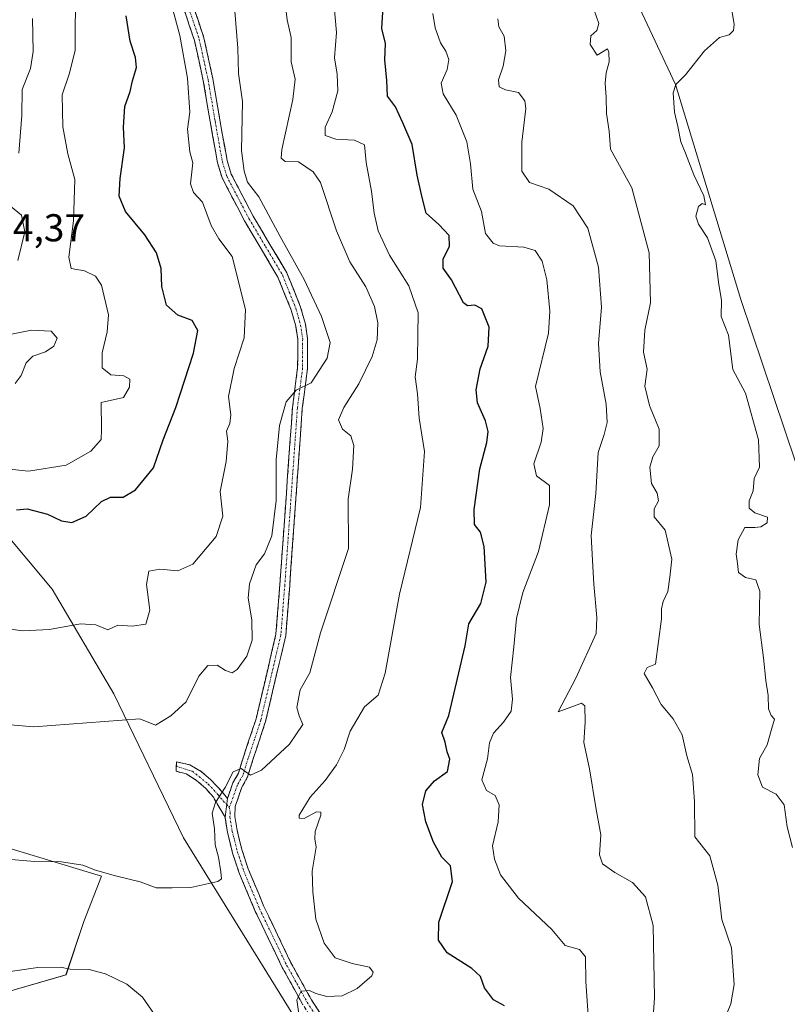
# Model space of a CAD drawing. Units: metres. Extents: x 621375 to 624837, y 4713300 to 4715674.
# Drawn here: x 622592 to 622790, y 4714338 to 4714592 of the extents above; entities that cross this region are included whole.
import ezdxf
from ezdxf.enums import TextEntityAlignment as Align

# ---------------------------------------------------------------- set-up
doc = ezdxf.new("R2010")
doc.units = ezdxf.units.M
doc.header["$MEASUREMENT"] = 0
doc.linetypes.add('TRAZO_Y_PUNTO', pattern=[1, 0.5, -0.25, 0, -0.25])
doc.linetypes.add('TRAZOSX2', pattern=[1.5, 1, -0.5])
for name, color, linetype, lineweight in [('Camino', 19, 'TRAZOSX2', 0), ('Camino Cxs', 19, 'Continuous', 0), ('Camino eje', 19, 'TRAZO_Y_PUNTO', 0), ('Cultivos herbáceos CxS', 92, 'Continuous', 0), ('Curva de nivel maestra', 36, 'Continuous', 30), ('Curva de nivel normal', 36, 'Continuous', 0), ('Matorral CxS', 135, 'Continuous', 0), ('Rótulo de punto de cota en terreno', 19, 'Continuous', 0)]:
    doc.layers.add(name, color=color, linetype=linetype, lineweight=lineweight)
doc.styles.add('Arial', font='txt', dxfattribs={"height": 0.2})

# ---------------------------------------------------------------- blocks, each defined once
blk = doc.blocks.new('*U151')
at = {"layer": 'Matorral CxS', "color": 135, "linetype": 'Continuous', "lineweight": 0}
for points in [[(622748.4257, 4714601.8565, 656.4469), (622761.0023, 4714575.0129, 654.8256), (622777.7825, 4714519.6433, 652.4223), (622794.8095, 4714469.1695, 650.0177), (622805.7729, 4714432.7607, 648.64), (622818.7545, 4714407.6449, 646.6481), (622842.7499, 4714372.3509, 643.836), (622849.7755, 4714343.0513, 642.6986), (622856.4821, 4714324.1763, 641.0566), (622872.4117, 4714304.4625, 640.5886), (622885.0327, 4714300.8345, 640.3598), (622934.6041, 4714290.1027, 637.1268), (622933.1255, 4714263.8619, 636.0121), (622945.0675, 4714258.9649, 634.8525), (622957.6223, 4714237.6347, 634.3864), (622969.1667, 4714204.8371, 632.1614), (622981.8859, 4714155.3007, 629.5857)], [(622587.0649, 4714191.9859, 653.165), (622594.4653, 4714192.9959, 654.2726), (622620.6227, 4714196.5649, 657.3908), (622628.7585, 4714191.4777, 659.7121), (622693.8413, 4714194.0207, 669.7291), (622751.8059, 4714204.7047, 674.6231), (622816.3807, 4714218.4405, 672.9115), (622783.8391, 4714231.1593, 671.9892), (622754.8575, 4714246.9301, 670.7423), (622723.3331, 4714269.8231, 668.59), (622701.4699, 4714298.3127, 673.1659), (622682.6569, 4714301.3649, 673.2725), (622662.3185, 4714335.4507, 679.7756), (622634.1693, 4714380.9705, 686.0663), (622616.1741, 4714418.0723, 690.6951), (622600.3143, 4714445.0491, 696.1254), (622587.2537, 4714460.6471, 698.397)], [(622585.9235, 4714379.2403, 685.4135), (622612.9985, 4714371.0627, 683.897), (622608.4221, 4714359.3619, 681.9936), (622603.8461, 4714345.6259, 679.0911), (622583.6431, 4714339.7729, 676.3033)]]:
    blk.add_polyline3d(points, dxfattribs=at)
blk = doc.blocks.new('*U189')
at = {"layer": 'Curva de nivel normal', "color": 36, "linetype": 'Continuous', "lineweight": 0}
for points in [[(622590.75, 4714497.98, 710), (622592.28, 4714500.04, 710), (622593.58, 4714503.28, 710), (622595.33, 4714505.04, 710), (622598.55, 4714506.16, 710), (622600.72, 4714507.65, 710), (622601.58, 4714509.68, 710), (622600.06, 4714511.44, 710), (622594.93, 4714511.7, 710), (622589.82, 4714510.72, 710)], [(622591.44, 4714529.7, 710), (622593.25, 4714537.04, 710), (622592.38, 4714541.39, 710), (622589.57, 4714543.72, 710)], [(622591.68, 4714557.34, 710), (622592.46, 4714567.03, 710), (622592.55, 4714573.7, 710), (622594.67, 4714579.15, 710), (622595.39, 4714583.5, 710), (622595.18, 4714592, 710)]]:
    blk.add_polyline3d(points, dxfattribs=at)
blk = doc.blocks.new('*U198')
at = {"layer": 'Curva de nivel normal', "color": 36, "linetype": 'Continuous', "lineweight": 0}
blk.add_polyline3d([(622588.39, 4714475.98, 705), (622594.18, 4714475.38, 705), (622603.88, 4714476.93, 705), (622610.28, 4714480.55, 705), (622612.9, 4714483.56, 705), (622612.97, 4714486.17, 705), (622612.88, 4714493.13, 705), (622618.64, 4714494.41, 705), (622620.2, 4714497.03, 705), (622620.31, 4714499.14, 705), (622618.78, 4714499.95, 705), (622615.42, 4714500.26, 705), (622613.21, 4714502.01, 705), (622613.17, 4714505.92, 705), (622614.46, 4714511.35, 705), (622614.79, 4714515.71, 705), (622613.03, 4714523.37, 705), (622611.41, 4714525.63, 705), (622608.61, 4714527.04, 705), (622605.2, 4714527.62, 705), (622604.55, 4714530.52, 705), (622605.79, 4714539.92, 705), (622606.14, 4714550.58, 705), (622604.36, 4714557.2, 705), (622603.07, 4714564.16, 705), (622602.9, 4714572.37, 705), (622604.75, 4714577.95, 705), (622606.21, 4714583.9, 705), (622606.21, 4714591.08, 705), (622606.58, 4714599.24, 705)], dxfattribs=at)
blk = doc.blocks.new('*U210')
at = {"layer": 'Curva de nivel maestra', "color": 36, "linetype": 'Continuous', "lineweight": 30}
blk.add_polyline3d([(622591.09, 4714465.47, 700), (622593.85, 4714465.7, 700), (622599.05, 4714464.31, 700), (622602.7, 4714462.58, 700), (622605.36, 4714462.2, 700), (622609.03, 4714463.84, 700), (622612.99, 4714467.58, 700), (622615.32, 4714468.68, 700), (622618.6, 4714468.72, 700), (622621.8, 4714470.56, 700), (622626.44, 4714476.28, 700), (622628.87, 4714483.44, 700), (622632.2, 4714491.82, 700), (622636.69, 4714505.84, 700), (622637.81, 4714511.64, 700), (622636.35, 4714514.26, 700), (622632.72, 4714515.61, 700), (622629.74, 4714518.21, 700), (622628.54, 4714522.98, 700), (622628.38, 4714527.6, 700), (622627.18, 4714531.7, 700), (622624.17, 4714536.26, 700), (622619.15, 4714542.3, 700), (622617.56, 4714546.29, 700), (622617.77, 4714550.8, 700), (622618.93, 4714558.7, 700), (622618.64, 4714564.03, 700), (622619, 4714569.34, 700), (622620.38, 4714573.25, 700), (622621, 4714576, 700), (622622, 4714579.37, 700), (622621.76, 4714582.03, 700), (622620.36, 4714586.2, 700), (622619.33, 4714592.69, 700)], dxfattribs=at)

msp = doc.modelspace()

# ---------------------------------------------------------------- linework, layer by layer
at = {"layer": 'Camino', "color": 19, "linetype": 'TRAZOSX2', "lineweight": 0}
for points in [[(622635.6, 4714598.38), (622639.41, 4714587.02), (622641.74, 4714576.46), (622643.51, 4714565.89), (622645.38, 4714555.46), (622646.45, 4714551.95), (622652.09, 4714541.14), (622660.76, 4714526.53), (622664.34, 4714517.69), (622665.56, 4714513.31), (622666.13, 4714509.6), (622666.11, 4714501.94), (622664.77, 4714491.59), (622664.19, 4714483.54), (622661.52, 4714445.98), (622660.49, 4714433.03), (622655.29, 4714410.88), (622652.01, 4714401.05), (622650.66, 4714396.62), (622649.19, 4714394.03), (622647.44, 4714389.05), (622647.39, 4714386.43), (622647.95, 4714382.86), (622649.25, 4714377.69), (622650.82, 4714372.95), (622654.87, 4714363.25), (622661.85, 4714348.73), (622667.1, 4714339.22), (622673.68, 4714329.24)], [(622645.47, 4714391.11), (622646.87, 4714395.09), (622648.31, 4714397.63), (622649.59, 4714401.82), (622652.85, 4714411.57), (622657.98, 4714433.42), (622658.99, 4714446.17), (622661.66, 4714483.72), (622662.24, 4714491.84), (622663.57, 4714502.11), (622663.59, 4714509.41), (622663.07, 4714512.78), (622661.93, 4714516.87), (622658.48, 4714525.4), (622649.87, 4714539.9), (622644.09, 4714550.98), (622642.91, 4714554.86), (622641.01, 4714565.46), (622639.25, 4714575.98), (622636.96, 4714586.34), (622633.21, 4714597.53)], [(622632.29, 4714399.35), (622632.33, 4714400.55), (622635.75, 4714399.74), (622638.67, 4714398.07), (622641.19, 4714395.9), (622644.11, 4714392.8), (622645.47, 4714391.11)], [(622644.85, 4714386.26), (622641.84, 4714391.41), (622639.88, 4714393.65), (622637.52, 4714395.75), (622634.84, 4714397.4), (622632.24, 4714398.09), (622632.29, 4714399.35)], [(622684.33, 4714307.22), (622685.28, 4714307.89), (622684.94, 4714308.89), (622684.04, 4714310.58), (622681, 4714314.06), (622675.29, 4714322), (622671.55, 4714327.86), (622664.93, 4714337.91), (622659.59, 4714347.57), (622652.55, 4714362.21), (622648.44, 4714372.06), (622646.81, 4714376.98), (622645.46, 4714382.35), (622644.85, 4714386.26)]]:
    msp.add_lwpolyline(points, dxfattribs=at)
at = {"layer": 'Camino Cxs', "color": 19, "linetype": 'Continuous', "lineweight": 0}
msp.add_lwpolyline([(622645.47, 4714391.11), (622644.85, 4714386.26)], dxfattribs=at)
msp.add_lwpolyline([(622645.47, 4714391.11), (622644.85, 4714386.26)], dxfattribs=at)
for points in [[(622664.93, 4714337.91, 679.74), (622663.15, 4714341.13, 680.1), (622661.37, 4714344.35, 680.32), (622659.59, 4714347.57, 681.04), (622657.83, 4714351.23, 681.4), (622656.07, 4714354.89, 681.58), (622654.31, 4714358.55, 682.06), (622652.55, 4714362.21, 682.21), (622651.18, 4714365.49, 682.48), (622649.81, 4714368.78, 682.91), (622648.44, 4714372.06, 683.11), (622647.63, 4714374.52, 683.16), (622646.81, 4714376.98, 683.32), (622646.14, 4714379.67, 683.66), (622645.46, 4714382.35, 684.05), (622644.85, 4714386.26, 684.4), (622645.47, 4714391.11, 684.64), (622646.87, 4714395.09, 684.73), (622648.31, 4714397.63, 684.86), (622649.59, 4714401.82, 685.25), (622650.68, 4714405.07, 685.47), (622651.76, 4714408.32, 685.67), (622652.85, 4714411.57, 685.91), (622653.88, 4714415.94, 686.35), (622654.9, 4714420.31, 686.87), (622655.93, 4714424.68, 687.2), (622656.95, 4714429.05, 687.38), (622657.98, 4714433.42, 687.73), (622658.32, 4714437.67, 688.02), (622658.65, 4714441.92, 688.35), (622658.99, 4714446.17, 688.62), (622659.32, 4714450.86, 688.86), (622659.66, 4714455.56, 689.09), (622659.99, 4714460.25, 689.23), (622660.33, 4714464.95, 689.29), (622660.66, 4714469.64, 689.25), (622660.99, 4714474.33, 689.17), (622661.33, 4714479.03, 689.12), (622661.66, 4714483.72, 689.22), (622661.95, 4714487.78, 689.35), (622662.24, 4714491.84, 689.57), (622662.68, 4714495.26, 689.84), (622663.13, 4714498.69, 690.17), (622663.57, 4714502.11, 690.38), (622663.58, 4714505.76, 690.53), (622663.59, 4714509.41, 690.64), (622663.07, 4714512.78, 690.71), (622661.93, 4714516.87, 690.76), (622660.21, 4714521.14, 691.2), (622658.48, 4714525.4, 691.09), (622656.33, 4714529.03, 691.12), (622654.18, 4714532.65, 691.2), (622652.02, 4714536.28, 691.13), (622649.87, 4714539.9, 691.34), (622647.94, 4714543.59, 691.18), (622646.02, 4714547.29, 691.35), (622644.09, 4714550.98, 691.58), (622642.91, 4714554.86, 691.45), (622642.28, 4714558.39, 691.56), (622641.64, 4714561.93, 691.73), (622641.01, 4714565.46, 692.12), (622640.42, 4714568.97, 692.59), (622639.84, 4714572.47, 692.94), (622639.25, 4714575.98, 693.13), (622638.49, 4714579.43, 693.19), (622637.72, 4714582.89, 693.13), (622636.96, 4714586.34, 693.21), (622635.71, 4714590.07, 693.7), (622634.46, 4714593.8, 694.07)], [(622636.87, 4714594.59, 693.53), (622638.14, 4714590.81, 693.08), (622639.41, 4714587.02, 692.88), (622640.19, 4714583.5, 692.83), (622640.96, 4714579.98, 692.86), (622641.74, 4714576.46, 692.62), (622642.33, 4714572.94, 692.19), (622642.92, 4714569.41, 691.8), (622643.51, 4714565.89, 691.5), (622644.13, 4714562.41, 691.3), (622644.76, 4714558.94, 691.29), (622645.38, 4714555.46, 691.08), (622646.45, 4714551.95, 690.88), (622648.33, 4714548.35, 690.75), (622650.21, 4714544.74, 690.83), (622652.09, 4714541.14, 690.84), (622654.26, 4714537.49, 690.61), (622656.43, 4714533.84, 690.86), (622658.59, 4714530.18, 690.61), (622660.76, 4714526.53, 690.7), (622662.55, 4714522.11, 690.66), (622664.34, 4714517.69, 690.64), (622665.56, 4714513.31, 690.69), (622666.13, 4714509.6, 690.62), (622666.12, 4714505.77, 690.49), (622666.11, 4714501.94, 690.3), (622665.66, 4714498.49, 690.07), (622665.22, 4714495.04, 689.66), (622664.77, 4714491.59, 689.26), (622664.48, 4714487.57, 688.81), (622664.19, 4714483.54, 688.45), (622663.86, 4714478.85, 688.39), (622663.52, 4714474.15, 688.4), (622663.19, 4714469.46, 688.45), (622662.86, 4714464.76, 688.55), (622662.52, 4714460.07, 688.57), (622662.19, 4714455.37, 688.59), (622661.85, 4714450.68, 688.57), (622661.52, 4714445.98, 688.55), (622661.18, 4714441.66, 688.33), (622660.83, 4714437.35, 687.92), (622660.49, 4714433.03, 687.51), (622659.45, 4714428.6, 687.16), (622658.41, 4714424.17, 686.67), (622657.37, 4714419.74, 686.45), (622656.33, 4714415.31, 686.28), (622655.29, 4714410.88, 685.98), (622654.2, 4714407.6, 685.78), (622653.1, 4714404.33, 685.53), (622652.01, 4714401.05, 685.18), (622650.66, 4714396.62, 684.67), (622649.19, 4714394.03, 684.37), (622648.32, 4714391.54, 684.22), (622647.44, 4714389.05, 684.19), (622647.39, 4714386.43, 683.97), (622647.95, 4714382.86, 683.59), (622648.6, 4714380.28, 683.3), (622649.25, 4714377.69, 683.07), (622650.82, 4714372.95, 682.94), (622652.17, 4714369.72, 682.5), (622653.52, 4714366.48, 682.08), (622654.87, 4714363.25, 681.88), (622656.62, 4714359.62, 681.66), (622658.36, 4714355.99, 681.27), (622660.11, 4714352.36, 681.15), (622661.85, 4714348.73, 680.73), (622663.6, 4714345.56, 680.38), (622665.35, 4714342.39, 680.03), (622667.1, 4714339.22, 679.64), (622669.29, 4714335.89, 679.26)]]:
    msp.add_polyline3d(points, dxfattribs=at)
msp.add_polyline3d([(622645.47, 4714391.11, 684.64), (622644.85, 4714386.26, 684.4), (622643.35, 4714388.84, 684.63), (622641.84, 4714391.41, 684.96), (622639.88, 4714393.65, 685.58), (622637.52, 4714395.75, 686.26), (622634.84, 4714397.4, 686.78), (622632.24, 4714398.09, 687.3), (622632.33, 4714400.55, 687.7), (622635.75, 4714399.74, 686.85), (622638.67, 4714398.07, 686.25), (622641.19, 4714395.9, 685.62), (622644.11, 4714392.8, 684.87), (622645.47, 4714391.11, 684.64)], close=True, dxfattribs=at)
at = {"layer": 'Camino eje', "color": 19, "linetype": 'TRAZO_Y_PUNTO', "lineweight": 0}
for points in [[(622634.41, 4714597.96), (622638.19, 4714586.68), (622639.35, 4714581.4), (622640.5, 4714576.22), (622642.26, 4714565.68), (622644.15, 4714555.16), (622645.27, 4714551.47), (622650.98, 4714540.52), (622655.29, 4714533.27), (622659.62, 4714525.97), (622661.41, 4714521.55), (622663.14, 4714517.28), (622664.32, 4714513.05), (622664.86, 4714509.51), (622664.84, 4714502.03), (622663.51, 4714491.72), (622663.22, 4714487.66), (622662.93, 4714483.63), (622660.26, 4714446.08), (622659.75, 4714439.7), (622659.24, 4714433.23), (622654.07, 4714411.23), (622652.43, 4714406.31), (622650.8, 4714401.44), (622649.49, 4714397.13), (622648.03, 4714394.56), (622646.46, 4714390.08), (622645.92, 4714388.81)], [(622632.29, 4714399.35), (622636.44, 4714398.08), (622640.54, 4714394.78), (622642, 4714393.23), (622642.98, 4714392.11), (622643.66, 4714391.26), (622645.27, 4714389.52)], [(622645.27, 4714389.52), (622645.92, 4714388.81)], [(622645.92, 4714388.81), (622646.15, 4714387.66), (622646.12, 4714386.35), (622646.71, 4714382.61), (622648.03, 4714377.34), (622649.63, 4714372.51), (622653.71, 4714362.73), (622660.72, 4714348.15), (622663.35, 4714343.4), (622666.02, 4714338.57), (622669.33, 4714333.54), (622672.62, 4714328.55), (622676.34, 4714322.71), (622679.12, 4714318.86), (622681.97, 4714314.89), (622683.49, 4714313.15), (622686.76, 4714309.9), (622690.13, 4714306.38)]]:
    msp.add_lwpolyline(points, dxfattribs=at)
at = {"layer": 'Cultivos herbáceos CxS', "color": 92, "linetype": 'Continuous', "lineweight": 0}
for points in [[(622794.81, 4714469.17, 650.02), (622777.78, 4714519.64, 652.42), (622761, 4714575.01, 654.83), (622748.43, 4714601.86, 656.45)], [(622748.43, 4714601.86, 656.45), (622761, 4714575.01, 654.83), (622777.78, 4714519.64, 652.42), (622794.81, 4714469.17, 650.02), (622805.77, 4714432.76, 648.64), (622818.75, 4714407.64, 646.65), (622842.75, 4714372.35, 643.84), (622849.78, 4714343.05, 642.7), (622856.48, 4714324.18, 641.06), (622872.41, 4714304.46, 640.59), (622885.03, 4714300.83, 640.36), (622934.6, 4714290.1, 637.13)], [(622587.25, 4714460.65, 698.4), (622600.31, 4714445.05, 696.13), (622616.17, 4714418.07, 690.7), (622634.17, 4714380.97, 686.07), (622662.32, 4714335.45, 679.78), (622682.66, 4714301.36, 673.27), (622701.47, 4714298.31, 673.17), (622723.33, 4714269.82, 668.59), (622754.86, 4714246.93, 670.74), (622783.84, 4714231.16, 671.99), (622816.38, 4714218.44, 672.91), (622751.81, 4714204.7, 674.62), (622693.84, 4714194.02, 669.73), (622628.76, 4714191.48, 659.71), (622620.62, 4714196.56, 657.39), (622594.47, 4714193, 654.27), (622587.06, 4714191.99, 653.16)], [(622587.06, 4714191.99, 653.16), (622594.47, 4714193, 654.27), (622620.62, 4714196.56, 657.39), (622628.76, 4714191.48, 659.71), (622693.84, 4714194.02, 669.73), (622751.81, 4714204.7, 674.62), (622816.38, 4714218.44, 672.91), (622783.84, 4714231.16, 671.99), (622754.86, 4714246.93, 670.74), (622723.33, 4714269.82, 668.59), (622701.47, 4714298.31, 673.17), (622682.66, 4714301.36, 673.27), (622662.32, 4714335.45, 679.78), (622634.17, 4714380.97, 686.07), (622616.17, 4714418.07, 690.7), (622600.31, 4714445.05, 696.13), (622587.25, 4714460.65, 698.4)], [(622583.64, 4714339.77, 676.3), (622603.85, 4714345.63, 679.09), (622608.42, 4714359.36, 681.99), (622613, 4714371.06, 683.9), (622585.92, 4714379.24, 685.41)], [(622585.92, 4714379.24, 685.41), (622613, 4714371.06, 683.9), (622608.42, 4714359.36, 681.99), (622603.85, 4714345.63, 679.09), (622583.64, 4714339.77, 676.3)]]:
    msp.add_polyline3d(points, dxfattribs=at)
at = {"layer": 'Curva de nivel maestra', "color": 36, "linetype": 'Continuous', "lineweight": 30}
msp.add_polyline3d([(622716.88, 4714337.65, 675), (622714.03, 4714339.22, 675), (622711.74, 4714342.26, 675), (622710.68, 4714345.2, 675), (622708.45, 4714347.3, 675), (622702.11, 4714351.3, 675), (622699.85, 4714354.61, 675), (622699.96, 4714359.2, 675), (622703.47, 4714369.72, 675), (622702.95, 4714373.71, 675), (622700.76, 4714375.94, 675), (622698.62, 4714379.8, 675), (622696.64, 4714385.05, 675), (622695.79, 4714389.56, 675), (622696.58, 4714393.06, 675), (622698.83, 4714395.63, 675), (622702.17, 4714398.04, 675), (622702.8, 4714401.22, 675), (622702.11, 4714403.1, 675), (622701.56, 4714405.56, 675), (622700.71, 4714408.08, 675), (622702.56, 4714412.5, 675), (622706.77, 4714430.38, 675), (622707.69, 4714436.04, 675), (622710.78, 4714441.32, 675), (622712.18, 4714446.83, 675), (622711.62, 4714456, 675), (622710.67, 4714459.72, 675), (622709.17, 4714461.68, 675), (622709.06, 4714465.56, 675), (622710.52, 4714476.02, 675), (622712.32, 4714482.83, 675), (622712.7, 4714485.61, 675), (622711.99, 4714488.36, 675), (622709.96, 4714493.04, 675), (622709.6, 4714496.38, 675), (622710.64, 4714501.75, 675), (622712.69, 4714507.62, 675), (622712.94, 4714512.52, 675), (622711.08, 4714517.24, 675), (622709.24, 4714518.16, 675), (622707.36, 4714518.03, 675), (622706.28, 4714518.78, 675), (622703.2, 4714524.73, 675), (622701.06, 4714527.73, 675), (622701.11, 4714530.03, 675), (622702.68, 4714533.41, 675), (622702.62, 4714536.09, 675), (622699.95, 4714538.92, 675), (622696.7, 4714541.91, 675), (622695.69, 4714545.92, 675), (622694.38, 4714551.69, 675), (622693.06, 4714559.56, 675), (622690.7, 4714565.17, 675), (622688.78, 4714569.29, 675), (622686.72, 4714572.04, 675), (622686.58, 4714576.08, 675), (622686.01, 4714581.35, 675), (622686.19, 4714585.58, 675), (622685.25, 4714589.49, 675), (622685.55, 4714593.64, 675)], dxfattribs=at)
at = {"layer": 'Curva de nivel normal', "color": 36, "linetype": 'Continuous', "lineweight": 0}
for points in [[(622664.01, 4714334.42, 680), (622663.35, 4714339.2, 680), (622664.48, 4714341.44, 680), (622666.61, 4714341.63, 680), (622668.23, 4714340.8, 680), (622671.08, 4714340.09, 680), (622675, 4714340.25, 680), (622678.94, 4714342.09, 680), (622682.65, 4714345.42, 680), (622683.04, 4714346.36, 680), (622682.1, 4714347.65, 680), (622677.66, 4714348.55, 680), (622673.2, 4714350.05, 680), (622670.4, 4714353.76, 680), (622668.22, 4714359.98, 680), (622667.48, 4714367.04, 680), (622667.27, 4714372.33, 680), (622668.38, 4714378.53, 680), (622667.98, 4714380.69, 680), (622668.1, 4714382.55, 680), (622669.56, 4714386.79, 680), (622669.56, 4714387.56, 680), (622668.43, 4714387.6, 680), (622665.23, 4714385.89, 680), (622663.92, 4714385.97, 680), (622663.94, 4714386.75, 680), (622666.82, 4714391.41, 680), (622670.65, 4714395.72, 680), (622673.55, 4714399.71, 680), (622675.53, 4714403.71, 680), (622677.11, 4714408.38, 680), (622680.8, 4714414.71, 680), (622684.36, 4714417.71, 680), (622686.17, 4714423.38, 680), (622689.86, 4714443.71, 680), (622695.21, 4714466.01, 680), (622696.25, 4714480.51, 680), (622694.91, 4714489.1, 680), (622694.49, 4714495.32, 680), (622693.9, 4714499.71, 680), (622694.47, 4714504.28, 680), (622694.52, 4714510.66, 680), (622694.67, 4714516.16, 680), (622692.22, 4714523.18, 680), (622687.23, 4714531.08, 680), (622684.35, 4714537.32, 680), (622683.26, 4714541.92, 680), (622682.57, 4714547.55, 680), (622681.22, 4714554.93, 680), (622680.76, 4714559.45, 680), (622678.26, 4714560.71, 680), (622673.44, 4714560.92, 680), (622670.69, 4714561.87, 680), (622670.62, 4714564.03, 680), (622672.5, 4714568.03, 680), (622673.9, 4714573.37, 680), (622673.76, 4714577.7, 680), (622673.1, 4714581.9, 680), (622673.55, 4714588.41, 680), (622672.65, 4714599.15, 680)], [(622774.81, 4714598.36, 655), (622776.1, 4714590.53, 655), (622775.97, 4714588.98, 655), (622774.82, 4714587.84, 655), (622772.34, 4714587.16, 655), (622768.49, 4714583.74, 655), (622763.54, 4714577.5, 655), (622761.1, 4714575.01, 655), (622760.41, 4714572.86, 655), (622760.68, 4714567.94, 655), (622761.58, 4714564.18, 655), (622762.33, 4714560.25, 655), (622763.53, 4714557.37, 655), (622765.67, 4714551.78, 655), (622768.3, 4714546.34, 655), (622768.7, 4714544.06, 655), (622767.85, 4714544.36, 655), (622766.89, 4714543.59, 655), (622766.26, 4714541.14, 655), (622766.9, 4714539.07, 655), (622769.21, 4714535.55, 655), (622771.41, 4714529.62, 655), (622772.19, 4714523.49, 655), (622772.8, 4714519.44, 655), (622772.76, 4714515.22, 655), (622774.61, 4714510.45, 655), (622775.77, 4714501.62, 655), (622779, 4714495.52, 655), (622782.34, 4714483.52, 655), (622782.62, 4714476.48, 655), (622781.22, 4714473.48, 655), (622780.97, 4714470.36, 655), (622780, 4714467.79, 655), (622779.95, 4714465.86, 655), (622781.47, 4714464.66, 655), (622784.68, 4714463.58, 655), (622784.65, 4714462.12, 655), (622783.01, 4714461.05, 655), (622781.44, 4714460.86, 655), (622778.87, 4714460.87, 655), (622777.12, 4714457.74, 655), (622776.62, 4714454.05, 655), (622776.92, 4714451.61, 655), (622777.22, 4714449.32, 655), (622779.05, 4714448.03, 655), (622781.66, 4714447.42, 655), (622782.69, 4714444.47, 655), (622782.56, 4714435.91, 655), (622783.68, 4714427.32, 655), (622784.28, 4714421.44, 655), (622784.84, 4714417.6, 655), (622784.99, 4714414.15, 655), (622785.64, 4714412.49, 655), (622786.49, 4714411.51, 655), (622785.83, 4714409.17, 655), (622784.57, 4714404.86, 655), (622782.61, 4714401.36, 655), (622782.18, 4714397.14, 655), (622783.44, 4714393.96, 655), (622786.96, 4714392.15, 655), (622789, 4714389.4, 655), (622789.78, 4714383.78, 655), (622791.11, 4714378.43, 655)], [(622586.39, 4714435.16, 695), (622592.76, 4714434.28, 695), (622599.55, 4714434.59, 695), (622607.62, 4714436.09, 695), (622611.51, 4714435.81, 695), (622614.62, 4714434.56, 695), (622617.21, 4714435.75, 695), (622620.88, 4714435.49, 695), (622624.39, 4714435.95, 695), (622625.47, 4714439.58, 695), (622624.64, 4714446.19, 695), (622625.24, 4714449.62, 695), (622628.07, 4714450.2, 695), (622632.68, 4714449.73, 695), (622636.55, 4714451.42, 695), (622642.57, 4714458.57, 695), (622644.3, 4714463.81, 695), (622643.61, 4714470.17, 695), (622645.17, 4714477.88, 695), (622645.58, 4714483.17, 695), (622645.26, 4714485.71, 695), (622646.11, 4714487.67, 695), (622646.34, 4714489.93, 695), (622645.76, 4714494.62, 695), (622647.19, 4714501.9, 695), (622649.78, 4714509.74, 695), (622650.08, 4714517.04, 695), (622646.65, 4714530.68, 695), (622643.26, 4714535.29, 695), (622641.23, 4714538.71, 695), (622639.01, 4714544.75, 695), (622636.7, 4714547.18, 695), (622635.96, 4714549.42, 695), (622636.53, 4714554.82, 695), (622635.79, 4714557.7, 695), (622635.21, 4714563.55, 695), (622635.77, 4714567.92, 695), (622635.21, 4714576.62, 695), (622633.19, 4714587.69, 695), (622630.49, 4714597.6, 695)], [(622587.68, 4714375.52, 685), (622595.81, 4714374.87, 685), (622602.68, 4714374.78, 685), (622608.21, 4714373.88, 685), (622611.45, 4714372.6, 685), (622616.62, 4714371.16, 685), (622622.96, 4714369.6, 685), (622627.1, 4714368.05, 685), (622631.24, 4714368.05, 685), (622636, 4714368.17, 685), (622643, 4714369.73, 685), (622643.9, 4714370.4, 685), (622643.76, 4714372.14, 685), (622643.2, 4714375.92, 685), (622642.33, 4714379.17, 685), (622642.1, 4714383.22, 685), (622641.54, 4714387.3, 685), (622642.4, 4714390.05, 685), (622644.86, 4714393.88, 685), (622646.91, 4714397.97, 685), (622649.01, 4714398.8, 685), (622651.4, 4714397.07, 685), (622654.28, 4714398.38, 685), (622661.48, 4714405.09, 685), (622664.94, 4714410.16, 685), (622663.96, 4714412.41, 685), (622663.37, 4714414.51, 685), (622664.19, 4714419.07, 685), (622666.7, 4714423.47, 685), (622669.44, 4714433.73, 685), (622676.65, 4714455.49, 685), (622676.6, 4714468.21, 685), (622677.7, 4714475.93, 685), (622678.03, 4714482.04, 685), (622677.24, 4714484.47, 685), (622675.14, 4714486.22, 685), (622674.14, 4714488.6, 685), (622675.46, 4714491.8, 685), (622679.35, 4714497.94, 685), (622682.79, 4714504.93, 685), (622684.09, 4714509.27, 685), (622684.24, 4714513.6, 685), (622683.4, 4714517.84, 685), (622681.15, 4714522.86, 685), (622677.01, 4714529.37, 685), (622673.56, 4714537.34, 685), (622669.46, 4714549.75, 685), (622667.58, 4714552.52, 685), (622663.78, 4714555.1, 685), (622660.32, 4714555.15, 685), (622659.3, 4714556.06, 685), (622659.48, 4714558.31, 685), (622662.33, 4714571.16, 685), (622662.93, 4714576.43, 685), (622661.93, 4714580.84, 685), (622661.92, 4714587.14, 685), (622660.89, 4714591.7, 685), (622660.31, 4714595.95, 685)], [(622569.21, 4714411.76, 690), (622595.55, 4714409.56, 690), (622622.88, 4714411.57, 690), (622626.88, 4714409.95, 690), (622630.88, 4714412.34, 690), (622634.8, 4714415.96, 690), (622638.12, 4714422.57, 690), (622640.37, 4714425.38, 690), (622642.8, 4714425.4, 690), (622644.99, 4714424.09, 690), (622646.68, 4714423.48, 690), (622647.94, 4714424.31, 690), (622650.47, 4714427.71, 690), (622651.81, 4714431.9, 690), (622651.76, 4714437.08, 690), (622650.84, 4714442.68, 690), (622651.18, 4714446.38, 690), (622652.91, 4714451.3, 690), (622655.02, 4714454.11, 690), (622656.94, 4714458.71, 690), (622658, 4714467.86, 690), (622658.02, 4714478.3, 690), (622658.91, 4714487.19, 690), (622660.63, 4714493.24, 690), (622663.15, 4714496.32, 690), (622667.05, 4714498.19, 690), (622671.17, 4714504.53, 690), (622671.91, 4714508.57, 690), (622669.68, 4714515.27, 690), (622665.26, 4714524.76, 690), (622659.08, 4714535.89, 690), (622653.55, 4714546.05, 690), (622650.65, 4714549.87, 690), (622649.75, 4714552.71, 690), (622649.07, 4714558.03, 690), (622649.33, 4714570.69, 690), (622648.32, 4714577.86, 690), (622648.17, 4714584.4, 690), (622647.37, 4714593.92, 690)], [(622698.44, 4714593.3, 670), (622699, 4714589.6, 670), (622700.38, 4714585.73, 670), (622701.78, 4714583.59, 670), (622702.5, 4714581.49, 670), (622702.1, 4714578.93, 670), (622700.53, 4714575.36, 670), (622701.11, 4714572.61, 670), (622704.44, 4714567.16, 670), (622707.14, 4714560.23, 670), (622708.11, 4714554.62, 670), (622708.77, 4714548.05, 670), (622711, 4714542.27, 670), (622711.97, 4714536.65, 670), (622713.94, 4714534.12, 670), (622715.62, 4714533.44, 670), (622721.87, 4714533.14, 670), (622724.84, 4714532.23, 670), (622726.57, 4714529.51, 670), (622727.82, 4714524.69, 670), (622728.6, 4714516.66, 670), (622728.24, 4714510.97, 670), (622724.92, 4714497.18, 670), (622726.08, 4714491.59, 670), (622726.9, 4714486.38, 670), (622726.38, 4714482.86, 670), (622724.46, 4714477.33, 670), (622725.18, 4714474.18, 670), (622728.52, 4714471.71, 670), (622728.48, 4714466.7, 670), (622725.66, 4714454.69, 670), (622721.61, 4714444.13, 670), (622719.96, 4714437.49, 670), (622719.33, 4714430.16, 670), (622718.46, 4714422.23, 670), (622718.99, 4714416.66, 670), (622718.57, 4714413.61, 670), (622716.66, 4714410.7, 670), (622714.07, 4714407.88, 670), (622713.02, 4714405.39, 670), (622712.49, 4714401.3, 670), (622711.06, 4714395.9, 670), (622712.23, 4714393.15, 670), (622714.52, 4714391.85, 670), (622715.5, 4714389.45, 670), (622715.24, 4714385.1, 670), (622713.76, 4714378.89, 670), (622714.34, 4714375.43, 670), (622715.88, 4714371.45, 670), (622720.54, 4714365.4, 670), (622729.09, 4714357.35, 670), (622732.5, 4714353.22, 670), (622736.22, 4714352.17, 670), (622737.74, 4714350.27, 670), (622737.82, 4714343.96, 670), (622738.69, 4714331.45, 670)], [(622773.35, 4714333.5, 660), (622775.23, 4714338.15, 660), (622776.11, 4714343.16, 660), (622775.44, 4714352.62, 660), (622772.89, 4714359.88, 660), (622771.88, 4714368.73, 660), (622769.81, 4714376.33, 660), (622766, 4714381.2, 660), (622765.85, 4714390.26, 660), (622765.33, 4714397.26, 660), (622763.88, 4714402.07, 660), (622762.72, 4714407.48, 660), (622760.35, 4714411.62, 660), (622757.24, 4714415.27, 660), (622755.09, 4714419.6, 660), (622752.87, 4714423.27, 660), (622753.66, 4714424.8, 660), (622755.79, 4714425.71, 660), (622757.34, 4714437.35, 660), (622757.34, 4714439.94, 660), (622757.77, 4714441.83, 660), (622758.99, 4714444.39, 660), (622759.55, 4714448.11, 660), (622760.05, 4714452.76, 660), (622758.34, 4714460.24, 660), (622755.5, 4714463.68, 660), (622755.46, 4714465.72, 660), (622756.58, 4714467.73, 660), (622756.29, 4714469.72, 660), (622754.78, 4714472.27, 660), (622754.37, 4714476.48, 660), (622755.12, 4714479.1, 660), (622756.73, 4714481.92, 660), (622756.73, 4714486.22, 660), (622754.26, 4714492.35, 660), (622753.06, 4714497.32, 660), (622753.68, 4714501.65, 660), (622752.72, 4714506.04, 660), (622753.11, 4714511.7, 660), (622754.57, 4714518.74, 660), (622754.18, 4714531.64, 660), (622749.7, 4714548.42, 660), (622744.24, 4714558.4, 660), (622743.9, 4714563.04, 660), (622743.22, 4714567.59, 660), (622743.14, 4714571.7, 660), (622742.87, 4714575.4, 660), (622743.06, 4714578.05, 660), (622743.84, 4714580.88, 660), (622743.8, 4714583.35, 660), (622743.48, 4714584.25, 660), (622740.82, 4714582.6, 660), (622739, 4714585.32, 660), (622739.15, 4714587.57, 660), (622740.67, 4714588.96, 660), (622741.22, 4714590.75, 660), (622740.02, 4714594.22, 660)], [(622715.2, 4714591.95, 665), (622715.42, 4714589.9, 665), (622716.78, 4714587.52, 665), (622717.23, 4714583.73, 665), (622716.53, 4714579.73, 665), (622715.38, 4714576.24, 665), (622715.56, 4714574.39, 665), (622717.16, 4714573.63, 665), (622720.54, 4714572.94, 665), (622722.14, 4714570.8, 665), (622722.38, 4714568.86, 665), (622721.35, 4714560.14, 665), (622721.38, 4714552.69, 665), (622723.33, 4714549.78, 665), (622728.28, 4714548.04, 665), (622734.59, 4714543.78, 665), (622738.35, 4714537.99, 665), (622741.1, 4714527.94, 665), (622741.88, 4714517.69, 665), (622741.09, 4714508.3, 665), (622741.57, 4714501.02, 665), (622743.1, 4714492.71, 665), (622743.38, 4714487.91, 665), (622742.61, 4714484.84, 665), (622741.07, 4714480.23, 665), (622740.44, 4714469.66, 665), (622739.26, 4714458.84, 665), (622739.55, 4714452.41, 665), (622739.96, 4714446.33, 665), (622740.67, 4714437.71, 665), (622740.52, 4714433.55, 665), (622735.27, 4714422.08, 665), (622730.76, 4714413.41, 665), (622735.59, 4714415.17, 665), (622736.76, 4714415.64, 665), (622737.59, 4714414.93, 665), (622737.65, 4714410.7, 665), (622737.31, 4714405.54, 665), (622738.83, 4714398.71, 665), (622740.41, 4714388.72, 665), (622741.72, 4714381.72, 665), (622741.39, 4714376.52, 665), (622742.12, 4714374.26, 665), (622745.34, 4714371.98, 665), (622749.86, 4714369.42, 665), (622753.2, 4714365.72, 665), (622755.21, 4714358.39, 665), (622755.52, 4714339.72, 665), (622754.59, 4714326.14, 665)], [(622585.88, 4714345.95, 680), (622596.55, 4714347.57, 680), (622602.42, 4714347.63, 680), (622604.96, 4714347.14, 680), (622609.81, 4714346.98, 680), (622614.02, 4714345.86, 680), (622619.52, 4714343.26, 680), (622623.54, 4714339.9, 680), (622628.42, 4714332.96, 680)]]:
    msp.add_polyline3d(points, dxfattribs=at)
at = {"layer": 'Matorral CxS', "color": 135, "linetype": 'Continuous', "lineweight": 0}
for points in [[(622748.43, 4714601.86, 656.45), (622761, 4714575.01, 654.83), (622777.78, 4714519.64, 652.42), (622794.81, 4714469.17, 650.02), (622805.77, 4714432.76, 648.64), (622818.75, 4714407.64, 646.65), (622842.75, 4714372.35, 643.84), (622849.78, 4714343.05, 642.7), (622856.48, 4714324.18, 641.06), (622872.41, 4714304.46, 640.59), (622885.03, 4714300.83, 640.36), (622934.6, 4714290.1, 637.13)], [(622587.06, 4714191.99, 653.16), (622594.47, 4714193, 654.27), (622620.62, 4714196.56, 657.39), (622628.76, 4714191.48, 659.71), (622693.84, 4714194.02, 669.73), (622751.81, 4714204.7, 674.62), (622816.38, 4714218.44, 672.91), (622783.84, 4714231.16, 671.99), (622754.86, 4714246.93, 670.74), (622723.33, 4714269.82, 668.59), (622701.47, 4714298.31, 673.17), (622682.66, 4714301.36, 673.27), (622662.32, 4714335.45, 679.78), (622634.17, 4714380.97, 686.07), (622616.17, 4714418.07, 690.7), (622600.31, 4714445.05, 696.13), (622587.25, 4714460.65, 698.4)], [(622585.92, 4714379.24, 685.41), (622613, 4714371.06, 683.9), (622608.42, 4714359.36, 681.99), (622603.85, 4714345.63, 679.09), (622583.64, 4714339.77, 676.3)]]:
    msp.add_polyline3d(points, dxfattribs=at)

# ---------------------------------------------------------------- block references
at = {"layer": 'Curva de nivel maestra', "color": 36, "linetype": 'Continuous', "lineweight": 30}
msp.add_blockref('*U210', (0, 0), dxfattribs=at)
at = {"layer": 'Curva de nivel normal', "color": 36, "linetype": 'Continuous', "lineweight": 0}
for name in ['*U189', '*U198']:
    msp.add_blockref(name, (0, 0), dxfattribs=at)
at = {"layer": 'Matorral CxS', "color": 135, "linetype": 'Continuous', "lineweight": 0}
msp.add_blockref('*U151', (0, 0), dxfattribs=at)

# ---------------------------------------------------------------- texts
at = {"layer": 'Rótulo de punto de cota en terreno', "color": 19, "linetype": 'Continuous', "lineweight": 0, "style": 'Arial'}
msp.add_text('714,37', height=7, dxfattribs=at).set_placement((622579.58, 4714532.43), align=Align.BOTTOM_LEFT)

doc.saveas('drawing.dxf')
